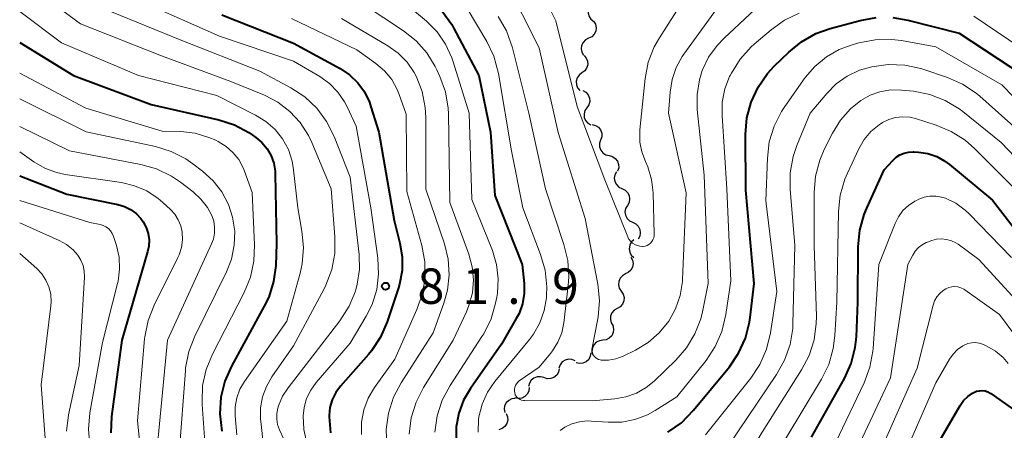
# Model space of a CAD drawing. Units: metres. Extents: x -68000 to -67199, y 31500 to 33000.
# Drawn here: x -68000 to -67896, y 32399 to 32443 of the extents above; entities that cross this region are included whole.
import ezdxf

# ---------------------------------------------------------------- set-up
doc = ezdxf.new("R2010")
doc.units = ezdxf.units.M
for name, color, linetype, lineweight in [('510200_細流', 7, 'Continuous', 30), ('710100_等高線(計曲線)', 7, 'Continuous', 40), ('710200_等高線(主曲線)', 7, 'Continuous', 13), ('731200_図化機測定による標高点', 7, 'Continuous', 40)]:
    doc.layers.add(name, color=color, linetype=linetype, lineweight=lineweight)
doc.styles.add('Style-WORKING', font='MS Gothic.ttf')

msp = doc.modelspace()

# ---------------------------------------------------------------- linework, layer by layer
at = {"layer": '510200_細流', "linetype": 'Continuous', "lineweight": 30, "flags": 128}
for points in [[(-67939.45, 32444.58), (-67939.68, 32444.3), (-67939.82, 32443.95), (-67939.83, 32443.59), (-67939.73, 32443.23), (-67939.52, 32442.93), (-67939.23, 32442.71)], [(-67939.24, 32442.72), (-67939.05, 32442.4), (-67938.98, 32442.04), (-67939.02, 32441.67), (-67939.19, 32441.34), (-67939.44, 32441.08), (-67939.77, 32440.92)], [(-67939.77, 32440.92), (-67940.1, 32440.75), (-67940.36, 32440.49), (-67940.52, 32440.16), (-67940.56, 32439.8), (-67940.49, 32439.44), (-67940.31, 32439.12)], [(-67940.26, 32439.11), (-67940.02, 32438.83), (-67939.89, 32438.49), (-67939.87, 32438.12), (-67939.98, 32437.77), (-67940.18, 32437.47), (-67940.48, 32437.25)], [(-67940.48, 32437.25), (-67940.78, 32437.03), (-67940.99, 32436.73), (-67941.09, 32436.38), (-67941.07, 32436.01), (-67940.94, 32435.67), (-67940.71, 32435.39)], [(-67940.38, 32435.4), (-67940.06, 32435.22), (-67939.82, 32434.94), (-67939.68, 32434.6), (-67939.66, 32434.23), (-67939.76, 32433.88), (-67939.96, 32433.58)], [(-67939.96, 32433.58), (-67940.17, 32433.27), (-67940.26, 32432.92), (-67940.24, 32432.55), (-67940.1, 32432.21), (-67939.86, 32431.93), (-67939.55, 32431.75)], [(-67939.4, 32431.8), (-67939.05, 32431.71), (-67938.74, 32431.51), (-67938.51, 32431.22), (-67938.39, 32430.87), (-67938.39, 32430.5), (-67938.51, 32430.16)], [(-67938.51, 32430.16), (-67938.62, 32429.81), (-67938.62, 32429.44), (-67938.49, 32429.09), (-67938.27, 32428.8), (-67937.96, 32428.6), (-67937.61, 32428.51)], [(-67937.61, 32428.51), (-67937.25, 32428.42), (-67936.95, 32428.22), (-67936.72, 32427.93), (-67936.6, 32427.58), (-67936.59, 32427.21), (-67936.71, 32426.86)], [(-67936.82, 32426.81), (-67937, 32426.49), (-67937.06, 32426.13), (-67937.01, 32425.77), (-67936.83, 32425.44), (-67936.57, 32425.19), (-67936.24, 32425.03)], [(-67936.24, 32425.03), (-67935.91, 32424.87), (-67935.65, 32424.62), (-67935.48, 32424.29), (-67935.43, 32423.93), (-67935.49, 32423.56), (-67935.67, 32423.24)], [(-67935.67, 32423.24), (-67935.85, 32422.92), (-67935.92, 32422.56), (-67935.87, 32422.2), (-67935.7, 32421.87), (-67935.44, 32421.62), (-67935.11, 32421.46)], [(-67935.11, 32421.46), (-67934.78, 32421.3), (-67934.52, 32421.04), (-67934.35, 32420.71), (-67934.3, 32420.35), (-67934.36, 32419.99), (-67934.54, 32419.67)], [(-67934.98, 32419.6), (-67935.25, 32419.35), (-67935.42, 32419.03), (-67935.48, 32418.67), (-67935.42, 32418.3), (-67935.25, 32417.98), (-67934.98, 32417.73)], [(-67935.31, 32417.78), (-67935.13, 32417.46), (-67935.07, 32417.1), (-67935.13, 32416.73), (-67935.31, 32416.41), (-67935.57, 32416.15), (-67935.91, 32416)], [(-67935.88, 32416), (-67936.2, 32415.81), (-67936.44, 32415.54), (-67936.59, 32415.2), (-67936.61, 32414.83), (-67936.52, 32414.48), (-67936.31, 32414.17)], [(-67936.31, 32414.17), (-67936.11, 32413.87), (-67936.02, 32413.51), (-67936.04, 32413.14), (-67936.18, 32412.81), (-67936.43, 32412.53), (-67936.74, 32412.35)], [(-67936.74, 32412.35), (-67937.06, 32412.16), (-67937.3, 32411.89), (-67937.45, 32411.55), (-67937.47, 32411.18), (-67937.38, 32410.83), (-67937.17, 32410.52)], [(-67937.2, 32410.53), (-67937.12, 32410.17), (-67937.16, 32409.81), (-67937.32, 32409.47), (-67937.58, 32409.21), (-67937.9, 32409.04), (-67938.27, 32408.99)], [(-67938.27, 32408.99), (-67938.63, 32408.94), (-67938.96, 32408.77), (-67939.21, 32408.51), (-67939.37, 32408.18), (-67939.42, 32407.81), (-67939.34, 32407.45)], [(-67941.21, 32406.82), (-67941.55, 32406.96), (-67941.91, 32406.98), (-67942.27, 32406.89), (-67942.57, 32406.69), (-67942.8, 32406.4), (-67942.92, 32406.05)], [(-67939.53, 32407.65), (-67939.59, 32407.29), (-67939.76, 32406.96), (-67940.03, 32406.71), (-67940.37, 32406.56), (-67940.73, 32406.52), (-67941.09, 32406.6)], [(-67942.88, 32405.97), (-67942.96, 32405.61), (-67943.15, 32405.3), (-67943.44, 32405.06), (-67943.78, 32404.93), (-67944.15, 32404.92), (-67944.5, 32405.03)], [(-67944.5, 32405.03), (-67944.85, 32405.13), (-67945.22, 32405.12), (-67945.56, 32404.99), (-67945.84, 32404.76), (-67946.04, 32404.45), (-67946.12, 32404.09)], [(-67946.05, 32403.98), (-67946.1, 32403.61), (-67946.26, 32403.29), (-67946.52, 32403.03), (-67946.85, 32402.87), (-67947.22, 32402.82), (-67947.58, 32402.89)], [(-67947.53, 32402.83), (-67947.9, 32402.79), (-67948.23, 32402.63), (-67948.49, 32402.38), (-67948.66, 32402.05), (-67948.72, 32401.69), (-67948.65, 32401.33)], [(-67948.5, 32401.24), (-67948.36, 32400.9), (-67948.34, 32400.53), (-67948.43, 32400.18), (-67948.64, 32399.87), (-67948.93, 32399.65), (-67949.27, 32399.53)]]:
    msp.add_lwpolyline(points, dxfattribs=at)
at = {"layer": '710100_等高線(計曲線)', "linetype": 'Continuous', "lineweight": 40, "flags": 128}
for points, elevation in [([(-67978.61, 32443.39), (-67971, 32440.41), (-67966.09, 32437.72), (-67965.09, 32437.05), (-67964.22, 32436.22), (-67963.51, 32435.25), (-67962.98, 32434.17), (-67962.81, 32433.68), (-67961.99, 32431), (-67960.36, 32421.64), (-67959.74, 32419.26), (-67959.51, 32417.82), (-67959.52, 32416.36), (-67959.79, 32414.92), (-67959.91, 32414.53), (-67961.11, 32410.92), (-67961.8, 32409.32), (-67962.76, 32407.87), (-67963.09, 32407.48), (-67966.03, 32404.14), (-67966.54, 32403.45), (-67966.92, 32402.68), (-67967.16, 32401.86), (-67967.25, 32401.02), (-67967.25, 32400.87), (-67967.1, 32399.2)], 80), ([(-67955.27, 32443.78), (-67954.26, 32442.36), (-67954.08, 32442.03), (-67951.41, 32437), (-67950.16, 32431), (-67949.7, 32424.3), (-67946.8, 32417), (-67946.61, 32415), (-67946.6, 32413.92), (-67946.78, 32412.85), (-67947.14, 32411.82), (-67947.43, 32411.27), (-67949, 32408.57), (-67952.29, 32403.9), (-67953.02, 32402.64), (-67953.52, 32401.27), (-67953.78, 32399.83), (-67953.78, 32398.38)], 70), ([(-67931.37, 32399.27), (-67929.95, 32400.27), (-67928.66, 32401.58), (-67924.87, 32406.19), (-67923.89, 32407.63), (-67923.17, 32409.21), (-67922.73, 32410.9), (-67922.66, 32411.4), (-67922.25, 32415), (-67923.13, 32424.87), (-67923.15, 32430.75), (-67923.01, 32432.49), (-67922.56, 32434.18), (-67921.83, 32435.76), (-67920.84, 32437.19), (-67920.13, 32437.96), (-67918.59, 32439.46), (-67917.24, 32440.56), (-67915.72, 32441.41), (-67914.21, 32441.95), (-67911.04, 32442.81), (-67909.32, 32443.11)], 70), ([(-67907.58, 32443.11), (-67905.98, 32442.84), (-67900.54, 32441.46), (-67893.75, 32437), (-67888.49, 32431.51), (-67883.69, 32425), (-67879.21, 32418.79), (-67875.28, 32415.95)], 70), ([(-68000, 32440.48), (-67994.29, 32437), (-67986.08, 32433.92), (-67978.93, 32432.29), (-67977.27, 32431.76), (-67975.73, 32430.95), (-67975.38, 32430.71), (-67974.99, 32430.43), (-67974.35, 32429.89), (-67973.8, 32429.24), (-67973.38, 32428.5), (-67973.1, 32427.7), (-67972.95, 32426.87), (-67972.94, 32426.56), (-67972.8, 32419.2), (-67972.9, 32416.9), (-67973.12, 32415.19), (-67973.64, 32413.54), (-67974.11, 32412.58), (-67977.58, 32406.24), (-67978.28, 32404.65), (-67978.7, 32402.95), (-67978.81, 32401.21), (-67978.6, 32399.38)], 90), ([(-67916.16, 32398.74), (-67912.69, 32404.95), (-67911.98, 32406.54), (-67911.55, 32408.23), (-67911.43, 32409.35), (-67911.26, 32413), (-67911.22, 32418.87), (-67911.05, 32420.61), (-67910.59, 32422.29), (-67910.32, 32422.94), (-67908.47, 32427), (-67907.58, 32428), (-67907.23, 32428.33), (-67906.82, 32428.59), (-67906.38, 32428.78), (-67905.91, 32428.89), (-67905.43, 32428.92), (-67905.34, 32428.91), (-67904.84, 32428.88), (-67903.86, 32428.73), (-67902.92, 32428.41), (-67902.05, 32427.93), (-67901.58, 32427.58), (-67897, 32423.79), (-67892.29, 32417.71)], 80), ([(-68000, 32426.38), (-67995, 32424.43), (-67989.62, 32423.35), (-67988.92, 32423.14), (-67988.26, 32422.82), (-67987.67, 32422.38), (-67987.17, 32421.85), (-67986.93, 32421.52), (-67986.61, 32420.92), (-67986.4, 32420.29), (-67986.31, 32419.62), (-67986.34, 32418.95), (-67986.46, 32418.34), (-67989.19, 32409), (-67990.27, 32400.93), (-67990.35, 32399.19)], 100), ([(-67895.65, 32359.61), (-67899, 32363.92), (-67903.01, 32370.99), (-67904.76, 32381.24), (-67905.78, 32389), (-67904.55, 32395), (-67900.43, 32402.1), (-67900.07, 32402.61), (-67899.63, 32403.04), (-67899.13, 32403.39), (-67898.98, 32403.47), (-67898.7, 32403.59), (-67898.4, 32403.65), (-67898.1, 32403.66), (-67897.8, 32403.62), (-67897.52, 32403.53), (-67897.25, 32403.39), (-67897.2, 32403.35), (-67893.83, 32401)], 90)]:
    msp.add_lwpolyline(points, dxfattribs=dict(at, elevation=elevation))
at = {"layer": '710200_等高線(主曲線)', "linetype": 'Continuous', "lineweight": 13, "flags": 128}
for points, elevation in [([(-67946.2, 32448.71), (-67943.23, 32442.77), (-67941, 32433.7), (-67938.04, 32425.96), (-67935.62, 32419.93), (-67935.5, 32419.67), (-67935.33, 32419.45), (-67935.12, 32419.25), (-67934.88, 32419.1), (-67934.62, 32418.99), (-67934.35, 32418.92), (-67934.07, 32418.91), (-67933.99, 32418.91), (-67933.78, 32418.95), (-67933.57, 32419.02), (-67933.38, 32419.12), (-67933.21, 32419.26), (-67933.07, 32419.43), (-67932.96, 32419.62), (-67932.88, 32419.82), (-67932.84, 32420.03), (-67932.84, 32420.19), (-67932.95, 32424.56), (-67933.11, 32425.97), (-67933.52, 32427.33), (-67933.76, 32427.89), (-67934.15, 32428.9), (-67934.35, 32429.95), (-67934.36, 32431.03), (-67934.35, 32431.22), (-67933.78, 32436.66), (-67933.45, 32438.38), (-67932.83, 32440), (-67932.28, 32440.98), (-67929.74, 32445)], 62), ([(-68000, 32447.19), (-67993.57, 32442.43), (-67985, 32439.05), (-67977.64, 32436.36), (-67974.09, 32434.91), (-67972.66, 32434.16), (-67971.39, 32433.19), (-67970.3, 32432), (-67969.43, 32430.65), (-67969.08, 32429.91), (-67967.04, 32425), (-67966.64, 32419.91), (-67966.65, 32418.17), (-67966.97, 32416.46), (-67967.58, 32414.82), (-67967.78, 32414.42), (-67971, 32408.38), (-67973.29, 32405.13), (-67973.88, 32404.11), (-67974.29, 32402.99), (-67974.5, 32401.83), (-67974.51, 32400.64), (-67974.48, 32400.41), (-67974.18, 32397.82)], 86), ([(-67948.57, 32447), (-67945, 32439.92), (-67943, 32430.94), (-67940.13, 32421.87), (-67938.81, 32414.92), (-67938.63, 32413.19), (-67938.76, 32411.45), (-67938.83, 32411.08), (-67939.41, 32408.2), (-67939.43, 32408.01), (-67939.42, 32407.82), (-67939.38, 32407.63), (-67939.3, 32407.46), (-67939.19, 32407.3), (-67939.06, 32407.16), (-67938.91, 32407.05), (-67938.74, 32406.96), (-67938.55, 32406.91), (-67938.43, 32406.89), (-67937.66, 32406.89), (-67936.9, 32407.03), (-67936.11, 32407.32), (-67934.8, 32407.95), (-67933.47, 32408.75), (-67932.29, 32409.76), (-67931.28, 32411), (-67930.56, 32412.31), (-67930.08, 32413.72), (-67929.85, 32415.2), (-67929.84, 32415.41), (-67929.44, 32424.56), (-67931.3, 32433), (-67931.15, 32435.22), (-67930.94, 32436.55), (-67930.51, 32437.82), (-67929.86, 32439), (-67929.7, 32439.23), (-67926.25, 32443.99)], 64), ([(-67987, 32444.75), (-67978.85, 32441.15), (-67971, 32438.49), (-67968.23, 32436.86), (-67967.21, 32436.13), (-67966.32, 32435.23), (-67965.61, 32434.19), (-67965.34, 32433.66), (-67964.39, 32431.61), (-67962.81, 32423), (-67962.08, 32417.65), (-67962, 32416), (-67962.2, 32414.35), (-67962.69, 32412.77), (-67963.31, 32411.52), (-67965, 32408.67), (-67968.6, 32404.51), (-67969.18, 32403.71), (-67969.62, 32402.81), (-67969.89, 32401.86), (-67969.99, 32401), (-67969.92, 32399.54), (-67969.59, 32398.11)], 82), ([(-67963.55, 32444.45), (-67959.37, 32441.71), (-67958.03, 32440.65), (-67956.9, 32439.38), (-67956, 32437.93), (-67955.83, 32437.58), (-67955.52, 32436.89), (-67954.94, 32435.24), (-67954.65, 32433.52), (-67954.62, 32432.93), (-67954.46, 32423.54), (-67952.46, 32418.1), (-67952.09, 32416.76), (-67951.97, 32415.38), (-67952.08, 32414), (-67952.44, 32412.65), (-67952.71, 32412), (-67954.1, 32409), (-67957.24, 32404), (-67958.04, 32402.44), (-67958.55, 32400.78), (-67958.77, 32399.05)], 74), ([(-67959, 32444.46), (-67956.94, 32442.73), (-67955.82, 32441.61), (-67954.91, 32440.3), (-67954.24, 32438.86), (-67954.1, 32438.43), (-67952.43, 32433), (-67952.12, 32423.88), (-67949.96, 32418.47), (-67949.52, 32417.01), (-67949.34, 32415.49), (-67949.42, 32413.97), (-67949.5, 32413.54), (-67949.62, 32412.92), (-67950.1, 32411.24), (-67950.87, 32409.68), (-67951.06, 32409.37), (-67954.44, 32404.2), (-67955.27, 32402.66), (-67955.81, 32401), (-67956.06, 32399.28)], 72), ([(-68000, 32443.76), (-67995.56, 32440.44), (-67987.42, 32437), (-67979.14, 32434.86), (-67975.02, 32432.8), (-67973.93, 32432.13), (-67972.97, 32431.28), (-67972.17, 32430.27), (-67971.56, 32429.14), (-67971.16, 32427.92), (-67971, 32427), (-67970.57, 32423), (-67970.12, 32420.53), (-67969.96, 32418.8), (-67970.11, 32417.06), (-67970.32, 32416.08), (-67971.73, 32411), (-67976.19, 32404.64), (-67976.68, 32403.81), (-67977.01, 32402.9), (-67977.18, 32401.95), (-67977.18, 32401), (-67977.01, 32399)], 88), ([(-67990.29, 32443.71), (-67983, 32440.75), (-67974.57, 32437.43), (-67971.29, 32435.67), (-67969.83, 32434.72), (-67968.56, 32433.52), (-67967.51, 32432.13), (-67966.71, 32430.54), (-67965, 32426.24), (-67964.07, 32418.07), (-67964.02, 32416.48), (-67964.26, 32414.91), (-67964.42, 32414.31), (-67964.46, 32414.19), (-67965.13, 32412.58), (-67966.1, 32411.05), (-67971.59, 32403.97), (-67972.18, 32403.06), (-67972.6, 32402.06), (-67972.67, 32401.81), (-67972.78, 32401.24), (-67972.78, 32400.65), (-67972.69, 32400.08), (-67972.48, 32399.51), (-67969.32, 32392.68)], 84), ([(-67952.62, 32444.07), (-67950.56, 32440.59), (-67949.81, 32439.01), (-67949.31, 32437.18), (-67947.92, 32429), (-67946.73, 32423), (-67944.85, 32418.05), (-67944.37, 32416.38), (-67944.19, 32414.64), (-67944.22, 32413.71), (-67944.24, 32413.48), (-67944.47, 32412.12), (-67944.93, 32410.82), (-67945.61, 32409.63), (-67946.02, 32409.08), (-67949.69, 32404.62), (-67950.47, 32403.49), (-67951.04, 32402.23), (-67951.39, 32400.9), (-67951.43, 32400.57), (-67951.48, 32399.26)], 68), ([(-67949.35, 32443.21), (-67948.48, 32441.71), (-67947.84, 32439.92), (-67946.09, 32433), (-67944.34, 32425), (-67942.38, 32419.11), (-67941.98, 32417.42), (-67941.88, 32415.68), (-67941.94, 32414.79), (-67942.4, 32410.84), (-67942.62, 32409.78), (-67943.02, 32408.77), (-67943.6, 32407.85), (-67943.81, 32407.58), (-67945, 32406.15), (-67947.11, 32404.68), (-67947.27, 32404.55), (-67947.41, 32404.39), (-67947.51, 32404.21), (-67947.58, 32404.01), (-67947.62, 32403.8), (-67947.62, 32403.59), (-67947.59, 32403.41), (-67947.53, 32403.23), (-67947.44, 32403.07), (-67947.33, 32402.93), (-67947.19, 32402.81), (-67947.03, 32402.71), (-67946.86, 32402.65), (-67946.68, 32402.61), (-67946.57, 32402.6), (-67939.41, 32402.59), (-67937, 32402.8), (-67935.82, 32403), (-67934.71, 32403.4), (-67933.67, 32403.99), (-67932.84, 32404.67), (-67930.55, 32406.88), (-67929.41, 32408.17), (-67928.52, 32409.65), (-67927.9, 32411.25), (-67927.72, 32412), (-67927.1, 32415), (-67927.55, 32426.45), (-67928.27, 32433.4), (-67928.29, 32434.98), (-67928.04, 32436.54), (-67927.74, 32437.51), (-67927.08, 32438.91), (-67926.18, 32440.17), (-67925.43, 32440.94), (-67922.16, 32443.95)], 66), ([(-67942.77, 32399.43), (-67942.3, 32399.78), (-67941.55, 32400.14), (-67940.74, 32400.37), (-67939.91, 32400.45), (-67939.49, 32400.44), (-67937.69, 32400.31), (-67936.27, 32400.33), (-67934.87, 32400.6), (-67933.54, 32401.1), (-67932.72, 32401.56), (-67930.44, 32403), (-67927.33, 32406.86), (-67926.36, 32408.31), (-67925.66, 32409.91), (-67925.23, 32411.72), (-67924.72, 32415.28), (-67925.14, 32425), (-67925.65, 32432.76), (-67925.62, 32434.17), (-67925.35, 32435.56), (-67924.84, 32436.87), (-67924.78, 32437), (-67924.65, 32437.24), (-67923.72, 32438.72), (-67922.55, 32440.01), (-67922.25, 32440.28), (-67920.46, 32441.81), (-67919.04, 32442.82), (-67917.47, 32443.57)], 68), ([(-67899, 32443.25), (-67892.87, 32439.13)], 68), ([(-67971.23, 32443), (-67964.3, 32439.7), (-67962.3, 32438.26), (-67961.39, 32437.48), (-67960.62, 32436.55), (-67960.03, 32435.5), (-67959.81, 32434.96), (-67959.09, 32432.91), (-67959, 32424.73), (-67957.42, 32419), (-67957.11, 32417.29), (-67957.09, 32415.54), (-67957.38, 32413.82), (-67957.94, 32412.25), (-67960.29, 32407), (-67962.44, 32404), (-67963.11, 32402.87), (-67963.58, 32401.63), (-67963.82, 32400.34), (-67963.83, 32399.02)], 78), ([(-67965.92, 32443), (-67961.02, 32440.13), (-67959.93, 32439.36), (-67958.99, 32438.4), (-67958.23, 32437.3), (-67958.02, 32436.9), (-67957.39, 32435.3), (-67957.06, 32433.61), (-67957, 32432.53), (-67957, 32424.96), (-67955.04, 32419.18), (-67954.64, 32417.57), (-67954.54, 32415.91), (-67954.72, 32414.27), (-67955.09, 32412.91), (-67956.22, 32409.78), (-67959.62, 32404.49), (-67960.43, 32402.95), (-67960.96, 32401.29), (-67961.19, 32399.56), (-67961.12, 32397.82)], 76), ([(-67927.4, 32399), (-67922.6, 32404.98), (-67921.63, 32406.43), (-67920.93, 32408.03), (-67920.51, 32409.78), (-67919.86, 32414.14), (-67921, 32423.73), (-67920.85, 32428.23), (-67920.65, 32429.96), (-67920.14, 32431.63), (-67919.35, 32433.18), (-67919, 32433.7), (-67916.83, 32436.76), (-67915.81, 32437.95), (-67914.6, 32438.96), (-67913.23, 32439.73), (-67911.97, 32440.2), (-67911.16, 32440.43), (-67909.44, 32440.76), (-67907.7, 32440.79), (-67906.65, 32440.67), (-67903, 32440.02), (-67896.01, 32435.99), (-67891, 32430.86)], 72), ([(-67925.94, 32396.38), (-67919.87, 32405.35), (-67919.02, 32406.87), (-67918.45, 32408.52), (-67918.17, 32410.24), (-67918.15, 32410.72), (-67917.95, 32419), (-67918.45, 32424.96), (-67918.44, 32426.7), (-67918.13, 32428.42), (-67917.73, 32429.58), (-67916.33, 32433), (-67914.57, 32435.09), (-67913.56, 32436.1), (-67912.39, 32436.92), (-67911.09, 32437.53), (-67910.16, 32437.8), (-67909.78, 32437.89), (-67908.05, 32438.14), (-67906.31, 32438.09), (-67904.61, 32437.73), (-67904.29, 32437.63), (-67901.78, 32436.78), (-67900.18, 32436.08), (-67898.73, 32435.11), (-67898.36, 32434.79), (-67894.07, 32431)], 74), ([(-68000, 32437.24), (-67993, 32433.52), (-67984.91, 32431.09), (-67982.95, 32431.05), (-67981.43, 32430.88), (-67979.96, 32430.44), (-67979.25, 32430.13), (-67978.98, 32430), (-67978.15, 32429.49), (-67977.42, 32428.85), (-67976.81, 32428.09), (-67976.35, 32427.23), (-67976.21, 32426.88), (-67975.39, 32424.61), (-67975.13, 32419.08), (-67975.2, 32417.34), (-67975.57, 32415.64), (-67976.23, 32414.02), (-67979.6, 32407.5), (-67980.26, 32405.89), (-67980.63, 32404.19), (-67980.7, 32402.44), (-67980.68, 32402.19), (-67980.22, 32395.78)], 92), ([(-67915.9, 32424.61), (-67915.76, 32426.34), (-67915.31, 32428.03), (-67914.84, 32429.14), (-67913.96, 32430.89), (-67913.11, 32432.26), (-67912.04, 32433.46), (-67910.95, 32434.34), (-67909.98, 32434.9), (-67908.93, 32435.27), (-67907.83, 32435.46), (-67906.65, 32435.44), (-67905.37, 32435.31), (-67903.66, 32434.97), (-67902.03, 32434.35), (-67900.54, 32433.45), (-67900.16, 32433.16), (-67896.1, 32429.9), (-67891, 32424.57)], 76), ([(-68000, 32434.5), (-67992.98, 32431.02), (-67985.64, 32429.46), (-67983.97, 32428.96), (-67982.42, 32428.17), (-67981.67, 32427.65), (-67980.63, 32426.86), (-67979.52, 32425.86), (-67978.6, 32424.67), (-67977.9, 32423.35), (-67977.46, 32422), (-67977.24, 32420.52), (-67977.29, 32419.03), (-67977.59, 32417.56), (-67978.11, 32416.23), (-67981.46, 32409.42), (-67982.09, 32407.79), (-67982.43, 32406.08), (-67982.46, 32405.76), (-67983.13, 32397)], 94), ([(-67918.97, 32398.49), (-67915.12, 32404.87), (-67914.35, 32406.43), (-67913.87, 32408.11), (-67913.7, 32409.49), (-67913.51, 32413), (-67913.31, 32422.6), (-67913.13, 32424.34), (-67912.64, 32426.01), (-67912.37, 32426.65), (-67911.15, 32429.24), (-67910.6, 32430.2), (-67909.88, 32431.05), (-67909.03, 32431.77), (-67908.66, 32432), (-67907.99, 32432.33), (-67907.27, 32432.54), (-67906.52, 32432.62), (-67905.77, 32432.56), (-67905.15, 32432.42), (-67902.99, 32431.74), (-67901.38, 32431.07), (-67899.91, 32430.13), (-67898.92, 32429.27), (-67894.83, 32425.17)], 78), ([(-68000, 32431.58), (-67994.72, 32429), (-67987.19, 32427.58), (-67985.51, 32427.1), (-67983.94, 32426.35), (-67982.98, 32425.7), (-67981.63, 32424.67), (-67980.81, 32423.92), (-67980.13, 32423.03), (-67979.66, 32422.17), (-67979.46, 32421.57), (-67979.36, 32420.94), (-67979.37, 32420.3), (-67979.5, 32419.68), (-67979.68, 32419.17), (-67984.35, 32409), (-67985.33, 32398.67)], 96), ([(-68000, 32428.91), (-67998.5, 32427.85), (-67997.34, 32427.18), (-67996.09, 32426.72), (-67995.18, 32426.53), (-67989.21, 32425.66), (-67987.83, 32425.33), (-67986.53, 32424.77), (-67985.35, 32423.99), (-67984.85, 32423.57), (-67984.05, 32422.82), (-67983.59, 32422.31), (-67983.22, 32421.72), (-67982.95, 32421.08), (-67982.81, 32420.42), (-67982.78, 32419.61), (-67982.88, 32418.79), (-67983.13, 32418.01), (-67983.26, 32417.72), (-67985.76, 32412.69), (-67986.4, 32411.07), (-67986.75, 32409.36), (-67986.77, 32409.12), (-67987.54, 32400.46), (-67986.56, 32391)], 98), ([(-67907, 32325.05), (-67909.51, 32334.49), (-67911.14, 32343), (-67911.67, 32350.33), (-67915, 32358.09), (-67917.25, 32366.75), (-67919.15, 32375), (-67921.58, 32384.42), (-67923.04, 32393), (-67922.82, 32395.2), (-67922.52, 32396.79), (-67921.95, 32398.3), (-67921.41, 32399.26), (-67917.22, 32405.84), (-67916.42, 32407.38), (-67915.89, 32409.04), (-67915.67, 32410.77), (-67915.66, 32411.51), (-67915.88, 32419), (-67915.9, 32424.61)], 76), ([(-68000, 32423.78), (-67992.56, 32421.44), (-67991.48, 32421.22), (-67991.17, 32421.13), (-67990.88, 32420.98), (-67990.61, 32420.79), (-67990.39, 32420.55), (-67990.21, 32420.28), (-67990.07, 32419.95), (-67989.76, 32419), (-67989.48, 32417.76), (-67989.42, 32416.49), (-67989.59, 32415.23), (-67989.65, 32414.97), (-67991.24, 32408.76), (-67992.57, 32401.32), (-67992.72, 32399.59), (-67992.58, 32397.85)], 102), ([(-67914.02, 32397.33), (-67910.6, 32404.49), (-67909.99, 32406.13), (-67909.68, 32407.84), (-67909.65, 32408.12), (-67909.05, 32417), (-67907.33, 32421.33), (-67906.97, 32422.05), (-67906.49, 32422.69), (-67905.91, 32423.25), (-67905.24, 32423.69), (-67905.05, 32423.78), (-67904.83, 32423.89), (-67904.25, 32424.11), (-67903.64, 32424.23), (-67903.02, 32424.23), (-67902.4, 32424.13), (-67901.99, 32424.01)], 82), ([(-67901.99, 32424.01), (-67900.89, 32423.47), (-67899.9, 32422.74), (-67899.47, 32422.34), (-67895, 32417.73)], 82), ([(-68000, 32421.41), (-67995.81, 32419.53), (-67995.04, 32419.1), (-67994.35, 32418.54), (-67993.84, 32417.97), (-67993.52, 32417.46), (-67993.29, 32416.89), (-67993.16, 32416.3), (-67993.14, 32415.65), (-67993.7, 32406.3), (-67994.84, 32401.09), (-67995.06, 32399.36)], 104), ([(-67905.46, 32418), (-67905.2, 32418.42), (-67904.86, 32418.78), (-67904.47, 32419.09), (-67904.03, 32419.31), (-67903.88, 32419.37), (-67903.45, 32419.52), (-67902.93, 32419.66), (-67902.4, 32419.7), (-67901.87, 32419.64), (-67901.36, 32419.5), (-67900.88, 32419.27), (-67900.66, 32419.13), (-67898.46, 32417.54), (-67893, 32411.56)], 84), ([(-68000, 32418.15), (-67998.2, 32416.58), (-67997.65, 32416.01), (-67997.22, 32415.35), (-67996.9, 32414.64), (-67996.71, 32413.87), (-67996.66, 32413.09), (-67996.69, 32412.63), (-67997.73, 32404.27), (-67997, 32394.36)], 106), ([(-67893.41, 32325.3), (-67894.64, 32326.53), (-67895.65, 32327.95), (-67896.15, 32328.93), (-67898.85, 32335), (-67900.19, 32343.81), (-67900.91, 32350.51), (-67901.25, 32352.22), (-67901.87, 32353.85), (-67902.58, 32355.07), (-67905.96, 32360.04), (-67909, 32368.77), (-67911.27, 32378.73), (-67912.62, 32389), (-67912.21, 32394.13), (-67911.92, 32395.85), (-67911.29, 32397.58), (-67907.8, 32405), (-67905.98, 32417), (-67905.46, 32418)], 84), ([(-67909.91, 32395), (-67905, 32406.03), (-67903.29, 32412.7), (-67903.14, 32413.15), (-67902.9, 32413.57), (-67902.6, 32413.94), (-67902.24, 32414.25), (-67901.95, 32414.43), (-67901.65, 32414.56), (-67901.33, 32414.64), (-67901, 32414.66), (-67900.67, 32414.63), (-67900.35, 32414.53), (-67900.05, 32414.39), (-67899.94, 32414.31), (-67896.28, 32411.72), (-67891.31, 32405)], 86), ([(-67907.09, 32395.11), (-67903, 32404.47), (-67901.56, 32406.99), (-67901.18, 32407.53), (-67900.71, 32408.01), (-67900.16, 32408.39), (-67900, 32408.48), (-67899.63, 32408.64), (-67899.24, 32408.72), (-67898.84, 32408.74), (-67898.44, 32408.68), (-67898.06, 32408.56), (-67897.98, 32408.53), (-67897.63, 32408.37), (-67896.71, 32407.84), (-67895.9, 32407.16), (-67895.35, 32406.54)], 88)]:
    msp.add_lwpolyline(points, dxfattribs=dict(at, elevation=elevation))
at = {"layer": '731200_図化機測定による標高点', "linetype": 'Continuous', "lineweight": 40}
msp.add_circle((-67961.27, 32414.7, 81.9), 0.375, dxfattribs=at)

# ---------------------------------------------------------------- texts
at = {"layer": '731200_図化機測定による標高点', "linetype": 'Continuous', "lineweight": 40, "style": 'Style-WORKING'}
for s, p in [('8', (-67957.89, 32412.83, -10)), ('1', (-67953.14, 32412.83, -10)), ('9', (-67943.64, 32412.83, -10)), ('.', (-67948.39, 32412.83, -10))]:
    msp.add_text(s, height=3.75, dxfattribs=at).set_placement(p)

doc.saveas('drawing.dxf')
